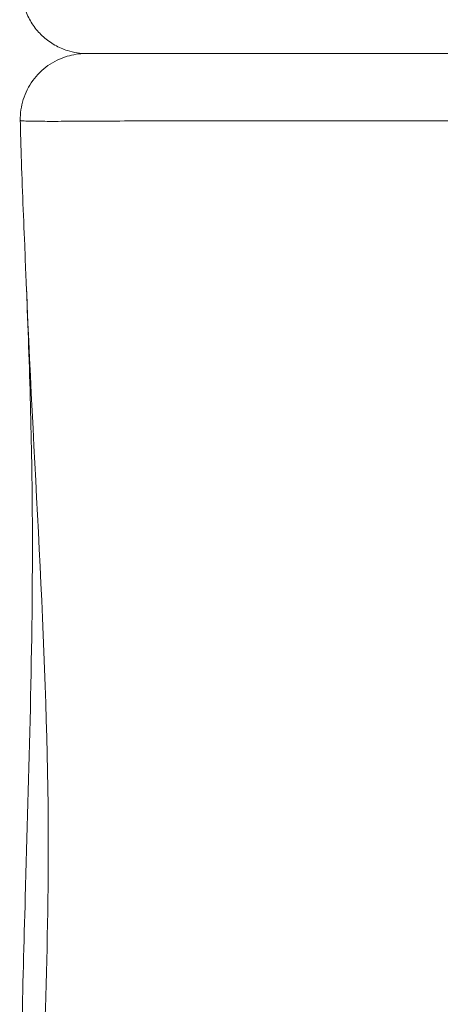
# Model space of a CAD drawing. Extents: x -82266 to -69628, y 18105 to 27015.
# Drawn here: x -75675 to -75634, y 21620 to 21716 of the extents above; entities that cross this region are included whole.
import ezdxf

# ---------------------------------------------------------------- set-up
doc = ezdxf.new("R2010")
doc.units = 0
doc.header["$MEASUREMENT"] = 0
doc.layers.add('外形線', color=7, linetype='CONTINUOUS', lineweight=18)

msp = doc.modelspace()

# ---------------------------------------------------------------- linework, layer by layer
at = {"layer": '外形線'}
for points, knots in [([(-75668.272, 21712.535), (-75668.595, 21712.535), (-75668.921, 21712.56), (-75669.554, 21712.658), (-75669.864, 21712.73), (-75670.596, 21712.959), (-75671.014, 21713.14), (-75671.798, 21713.585), (-75672.168, 21713.851), (-75672.84, 21714.451), (-75673.146, 21714.789), (-75673.675, 21715.518), (-75673.902, 21715.913), (-75674.265, 21716.738), (-75674.403, 21717.172), (-75674.607, 21718.167), (-75674.646, 21718.741), (-75674.608, 21719.305)], [0, 0, 0, 0, 0.097202, 0.097202, 0.192171, 0.192171, 0.327334, 0.327334, 0.462498, 0.462498, 0.597661, 0.597661, 0.732824, 0.732824, 0.867988, 0.867988, 1.037477, 1.037477, 1.037477, 1.037477]), ([(-75674.756, 21706.04), (-75674.772, 21706.726), (-75674.674, 21707.423), (-75674.264, 21708.734), (-75673.947, 21709.365), (-75673.137, 21710.478), (-75672.634, 21710.974), (-75671.51, 21711.768), (-75670.875, 21712.076), (-75669.926, 21712.358), (-75669.629, 21712.424), (-75669.025, 21712.513), (-75668.715, 21712.535), (-75668.408, 21712.535)], [0, 0, 0, 0, 0.205745, 0.205745, 0.412179, 0.412179, 0.618587, 0.618587, 0.824996, 0.824996, 0.915605, 0.915605, 1.008146, 1.008146, 1.008146, 1.008146]), ([(-75668.408, 21712.535), (-75668.408, 21712.535), (-75668.393, 21712.535), (-75668.363, 21712.535), (-75668.362, 21712.535), (-75668.361, 21712.535), (-75668.36, 21712.535)], [0.651294201, 0.651294201, 0.651294201, 0.651294201, 0.653978357, 0.653978357, 0.653978357, 0.654063041, 0.654063041, 0.654063041, 0.654063041]), ([(-75667.689, 21712.535), (-75667.339, 21712.535), (-75666.864, 21712.535), (-75666.261, 21712.535), (-75666.256, 21712.535), (-75666.25, 21712.535), (-75666.245, 21712.535), (-75665.945, 21712.535), (-75665.613, 21712.535), (-75665.249, 21712.535), (-75665.243, 21712.535), (-75665.237, 21712.535), (-75665.23, 21712.535)], [0.6622033, 0.6622033, 0.6622033, 0.6622033, 0.67027096, 0.67027096, 0.67027096, 0.67034355, 0.67034355, 0.67034355, 0.67434411, 0.67434411, 0.67434411, 0.67441368, 0.67441368, 0.67441368, 0.67441368]), ([(-75665.23, 21712.535), (-75665.051, 21712.535), (-75664.864, 21712.535), (-75664.669, 21712.535), (-75664.663, 21712.535), (-75664.656, 21712.535), (-75664.649, 21712.535), (-75664.454, 21712.535), (-75664.252, 21712.535), (-75664.043, 21712.535), (-75664.036, 21712.535), (-75664.029, 21712.535), (-75664.022, 21712.535), (-75663.163, 21712.535), (-75662.186, 21712.535), (-75661.093, 21712.535), (-75661.085, 21712.535), (-75661.077, 21712.535), (-75661.069, 21712.535), (-75659.973, 21712.535), (-75658.763, 21712.535), (-75657.435, 21712.535), (-75656.097, 21712.535), (-75654.64, 21712.535), (-75653.059, 21712.535), (-75653.05, 21712.535), (-75653.041, 21712.535), (-75653.031, 21712.535), (-75652.645, 21712.535), (-75652.252, 21712.535), (-75651.854, 21712.535), (-75651.446, 21712.535), (-75651.032, 21712.535), (-75650.612, 21712.535), (-75650.603, 21712.535), (-75650.593, 21712.535), (-75650.584, 21712.535), (-75649.753, 21712.535), (-75648.899, 21712.535), (-75648.022, 21712.535), (-75648.013, 21712.535), (-75648.004, 21712.535), (-75647.995, 21712.535), (-75646.23, 21712.535), (-75644.373, 21712.535), (-75642.425, 21712.535)], [0.67441368, 0.67441368, 0.67441368, 0.67441368, 0.67638069, 0.67638069, 0.67638069, 0.67644874, 0.67644874, 0.67644874, 0.67841727, 0.67841727, 0.67841727, 0.6784838, 0.6784838, 0.6784838, 0.68656357, 0.68656357, 0.68656357, 0.68662406, 0.68662406, 0.68662406, 0.69470994, 0.69470994, 0.69470994, 0.70285617, 0.70285617, 0.70285617, 0.70290456, 0.70290456, 0.70290456, 0.70489273, 0.70489273, 0.70489273, 0.70692933, 0.70692933, 0.70692933, 0.70697469, 0.70697469, 0.70697469, 0.71100248, 0.71100248, 0.71100248, 0.71104482, 0.71104482, 0.71104482, 0.71914878, 0.71914878, 0.71914878, 0.71914878]), ([(-75674.161, 21689.84), (-75674.175, 21690.182), (-75674.189, 21690.524), (-75674.245, 21691.894), (-75674.288, 21692.922), (-75674.46, 21697.037), (-75674.587, 21700.125), (-75674.709, 21704.154), (-75674.734, 21705.097), (-75674.756, 21706.04)], [0, 0, 0, 0, 0.102931, 0.102931, 0.411751, 0.411751, 1.338563, 1.338563, 1.621677, 1.621677, 1.621677, 1.621677]), ([(-75671.634, 21705.967), (-75671.989, 21705.967), (-75672.313, 21705.968), (-75672.607, 21705.969), (-75673.122, 21705.972), (-75673.543, 21705.978), (-75673.874, 21705.987), (-75673.921, 21705.988), (-75673.966, 21705.989), (-75674.009, 21705.99)], [0.39727078, 0.39727078, 0.39727078, 0.39727078, 0.40134842, 0.40134842, 0.40134842, 0.40849218, 0.40849218, 0.40849218, 0.40950369, 0.40950369, 0.40950369, 0.40950369]), ([(-75644.047, 21706.022), (-75646.898, 21706.025), (-75649.57, 21706.027), (-75652.092, 21706.027), (-75652.939, 21706.027), (-75653.766, 21706.026), (-75654.572, 21706.026), (-75654.798, 21706.026), (-75655.022, 21706.026), (-75655.244, 21706.025), (-75656.091, 21706.025), (-75656.916, 21706.024), (-75657.718, 21706.023), (-75658.52, 21706.022), (-75659.295, 21706.02), (-75660.042, 21706.018), (-75660.509, 21706.017), (-75660.965, 21706.016), (-75661.41, 21706.014), (-75662.387, 21706.011), (-75663.311, 21706.007), (-75664.182, 21706.003), (-75666.698, 21705.99), (-75668.785, 21705.975), (-75670.435, 21705.969)], [0.34426149, 0.34426149, 0.34426149, 0.34426149, 0.35566924, 0.35566924, 0.35566924, 0.35950022, 0.35950022, 0.35950022, 0.36057204, 0.36057204, 0.36057204, 0.36464968, 0.36464968, 0.36464968, 0.36872732, 0.36872732, 0.36872732, 0.37128136, 0.37128136, 0.37128136, 0.37688259, 0.37688259, 0.37688259, 0.39304908, 0.39304908, 0.39304908, 0.39304908]), ([(-75616.393, 21706.011), (-75620.02, 21706.009), (-75623.539, 21706.008), (-75626.953, 21706.008), (-75628.266, 21706.008), (-75629.562, 21706.009), (-75630.843, 21706.009), (-75632.008, 21706.01), (-75633.16, 21706.011), (-75634.299, 21706.011), (-75635.096, 21706.012), (-75635.889, 21706.013), (-75636.672, 21706.013), (-75637.007, 21706.014), (-75637.341, 21706.014), (-75637.672, 21706.014), (-75639.611, 21706.017), (-75641.482, 21706.019), (-75643.286, 21706.021)], [0.31180812, 0.31180812, 0.31180812, 0.31180812, 0.3234694, 0.3234694, 0.3234694, 0.32795094, 0.32795094, 0.32795094, 0.33202858, 0.33202858, 0.33202858, 0.33488435, 0.33488435, 0.33488435, 0.33610622, 0.33610622, 0.33610622, 0.34325186, 0.34325186, 0.34325186, 0.34325186]), ([(-75674.815, 21604.566), (-75674.728, 21613.163), (-75674.527, 21621.888), (-75673.924, 21642.899), (-75673.525, 21655.212), (-75673.625, 21674.701), (-75673.85, 21682.241), (-75674.161, 21689.84)], [0, 0, 0, 0, 2.651393, 2.651393, 6.321935, 6.321935, 8.606731, 8.606731, 8.606731, 8.606731]), ([(-75673.256, 21598.533), (-75672.62, 21611.326), (-75671.156, 21641.762), (-75673.408, 21671.42), (-75674.161, 21689.84)], [0.6293893, 0.6293893, 0.6293893, 0.6293893, 0.7533315, 0.9294719, 0.9294719, 0.9294719, 0.9294719])]:
    msp.add_open_spline(points, degree=3, knots=knots, dxfattribs=at)
for points in [[(-75668.36, 21712.535), (-75668.269, 21712.535), (-75668.046, 21712.535), (-75667.699, 21712.535)], [(-75667.699, 21712.535), (-75667.696, 21712.535), (-75667.692, 21712.535), (-75667.689, 21712.535)], [(-75674.756, 21706.04), (-75674.756, 21706.04), (-75674.756, 21706.04), (-75674.756, 21706.04)], [(-75674.75, 21706.037), (-75674.754, 21706.038), (-75674.756, 21706.039), (-75674.756, 21706.04)], [(-75674.691, 21706.029), (-75674.721, 21706.032), (-75674.741, 21706.035), (-75674.75, 21706.037)], [(-75674.208, 21705.998), (-75674.445, 21706.008), (-75674.607, 21706.02), (-75674.691, 21706.029)], [(-75674.009, 21705.99), (-75674.08, 21705.993), (-75674.146, 21705.995), (-75674.208, 21705.998)], [(-75670.479, 21705.969), (-75670.893, 21705.968), (-75671.28, 21705.967), (-75671.634, 21705.967)], [(-75670.435, 21705.969), (-75670.449, 21705.969), (-75670.464, 21705.969), (-75670.479, 21705.969)], [(-75643.748, 21706.021), (-75643.848, 21706.021), (-75643.947, 21706.022), (-75644.047, 21706.022)], [(-75643.286, 21706.021), (-75643.44, 21706.021), (-75643.594, 21706.021), (-75643.748, 21706.021)]]:
    msp.add_open_spline(points, degree=3, dxfattribs=at)
at = {"layer": '外形線', "extrusion": (0, 1, 0)}
msp.add_open_spline([(-75642.425, 21712.535), (-75642.417, 21712.535), (-75642.408, 21712.535), (-75642.399, 21712.535), (-75640.449, 21712.535), (-75638.408, 21712.535), (-75636.274, 21712.535), (-75636.266, 21712.535), (-75636.258, 21712.535), (-75636.25, 21712.535), (-75635.186, 21712.535), (-75634.099, 21712.535), (-75632.988, 21712.535), (-75632.98, 21712.535), (-75632.973, 21712.535), (-75632.965, 21712.535), (-75631.853, 21712.535), (-75630.727, 21712.535), (-75629.586, 21712.535), (-75629.58, 21712.535), (-75629.573, 21712.535), (-75629.566, 21712.535), (-75627.276, 21712.535), (-75624.93, 21712.535), (-75622.529, 21712.535), (-75620.121, 21712.535), (-75617.658, 21712.535), (-75615.138, 21712.535), (-75615.134, 21712.535), (-75615.13, 21712.535), (-75615.127, 21712.535), (-75613.871, 21712.535), (-75612.6, 21712.535), (-75611.316, 21712.535), (-75610.028, 21712.535), (-75608.724, 21712.535), (-75607.409, 21712.535), (-75604.781, 21712.535), (-75602.134, 21712.535), (-75599.47, 21712.535)], degree=3, knots=[0.71914878, 0.71914878, 0.71914878, 0.71914878, 0.71918507, 0.71918507, 0.71918507, 0.72729508, 0.72729508, 0.72729508, 0.72732533, 0.72732533, 0.72732533, 0.73136823, 0.73136823, 0.73136823, 0.73139545, 0.73139545, 0.73139545, 0.73544138, 0.73544138, 0.73544138, 0.73546558, 0.73546558, 0.73546558, 0.74358769, 0.74358769, 0.74358769, 0.75173399, 0.75173399, 0.75173399, 0.75174609, 0.75174609, 0.75174609, 0.75580714, 0.75580714, 0.75580714, 0.75988029, 0.75988029, 0.75988029, 0.7680266, 0.7680266, 0.7680266, 0.7680266], dxfattribs=at)

doc.saveas('drawing.dxf')
